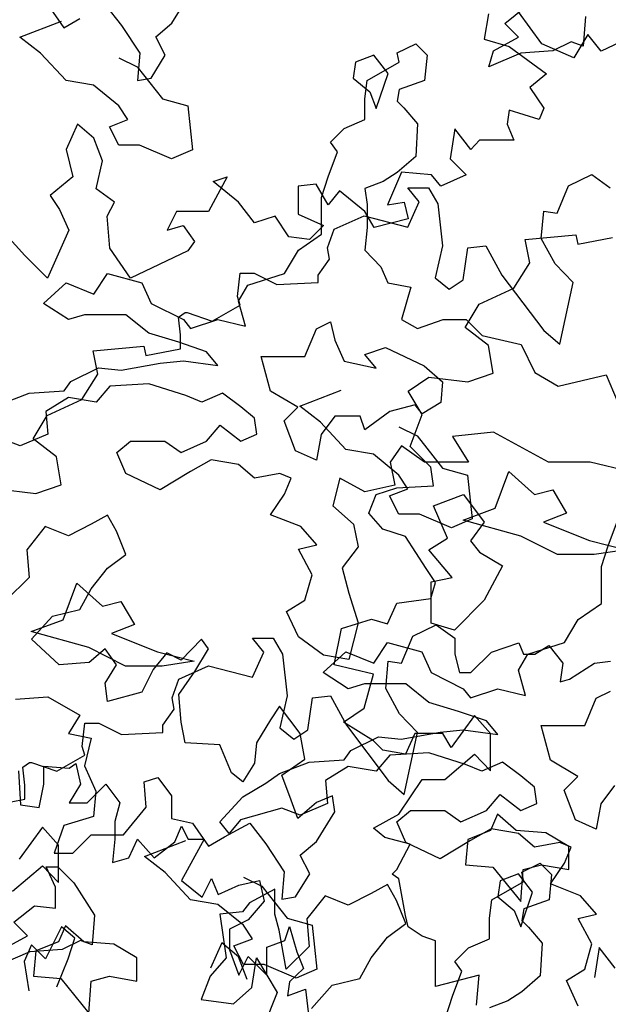
# Model space of a CAD drawing. Units: inches. Extents: x 13 to 460, y 37 to 289.
# Drawn here: x 32 to 36, y 54 to 60 of the extents above; entities that cross this region are included whole.
import ezdxf

# ---------------------------------------------------------------- set-up
doc = ezdxf.new("R2010")
doc.units = ezdxf.units.IN
doc.header["$MEASUREMENT"] = 0
doc.layers.add('G', color=76, linetype='Continuous')

msp = doc.modelspace()

# ---------------------------------------------------------------- linework, layer by layer
at = {"layer": 'G'}
for p, q in [((32.7916, 59.807), (32.9061, 59.9923)), ((32.0189, 59.9216), (32.1189, 59.7778)), ((32.3772, 59.9216), (32.4771, 59.7924)), ((34.8671, 59.8051), (34.9963, 59.9075)), ((31.8449, 59.7197), (32.1032, 59.8197)), ((32.1189, 59.7778), (32.2188, 59.8363)), ((34.7663, 59.8651), (34.7373, 59.7074)), ((35.0981, 59.6783), (34.9529, 59.8775)), ((35.3692, 59.8489), (35.3545, 59.6636)), ((32.4771, 59.7924), (32.5917, 59.6193)), ((32.6916, 59.7217), (32.7916, 59.807)), ((34.9524, 59.7197), (34.8671, 59.8051)), ((31.9741, 59.6197), (31.8449, 59.7197)), ((32.7501, 59.6071), (32.6916, 59.7217)), ((34.7373, 59.7074), (34.8949, 59.6617)), ((34.7964, 59.6344), (34.9524, 59.7197)), ((35.3843, 59.7364), (35.2972, 59.5912)), ((35.4673, 59.6327), (35.3843, 59.7364)), ((35.6249, 59.7074), (35.4673, 59.6327)), ((34.1968, 59.6222), (34.3114, 59.6783)), ((34.3114, 59.6783), (34.3821, 59.6076)), ((34.8949, 59.6617), (35.1272, 59.4916)), ((35.2972, 59.5912), (35.0981, 59.6783)), ((35.2814, 59.6905), (35.1669, 59.6344)), ((35.3545, 59.6636), (35.2814, 59.6905)), ((32.1325, 59.4491), (31.9741, 59.6197)), ((32.4615, 59.5905), (32.5761, 59.5344)), ((32.5917, 59.6193), (32.5771, 59.4486)), ((32.6624, 59.4632), (32.7501, 59.6071)), ((34.0516, 59.6071), (33.9371, 59.5632)), ((34.1394, 59.4925), (34.0516, 59.6071)), ((34.209, 59.5637), (34.1968, 59.6222)), ((34.3821, 59.6076), (34.3674, 59.4491)), ((34.7672, 59.5344), (34.7964, 59.6344)), ((34.967, 59.6197), (34.7672, 59.5344)), ((35.1669, 59.6344), (34.967, 59.6197)), ((32.5761, 59.5344), (32.7345, 59.3345)), ((33.9371, 59.5632), (33.9224, 59.4632)), ((34.0092, 59.4491), (34.209, 59.5637)), ((32.5771, 59.4486), (32.6624, 59.4632)), ((33.9224, 59.4632), (34.0248, 59.3779)), ((34.0662, 59.2755), (34.1394, 59.4925)), ((35.1272, 59.4916), (35.0235, 59.4045)), ((32.3031, 59.4198), (32.1325, 59.4491)), ((32.4615, 59.2906), (32.3031, 59.4198)), ((33.9945, 59.3345), (34.0092, 59.4491)), ((34.209, 59.393), (34.1968, 59.3198)), ((34.3674, 59.4491), (34.209, 59.393)), ((35.0235, 59.4045), (35.1106, 59.2758)), ((32.7345, 59.3345), (32.8905, 59.2906)), ((33.9945, 59.2052), (33.9945, 59.3345)), ((34.0248, 59.3779), (34.0662, 59.2755)), ((32.5176, 59.2052), (32.4615, 59.2906)), ((32.8905, 59.2906), (32.9197, 59.0175)), ((34.1968, 59.3198), (34.2383, 59.2784)), ((34.2383, 59.2784), (34.3236, 59.1784)), ((35.1106, 59.2758), (35.0815, 59.2053)), ((34.8949, 59.2634), (34.8824, 59.1762)), ((35.0815, 59.2053), (34.8949, 59.2634)), ((32.2029, 59.1762), (32.1324, 59.0186)), ((32.3066, 59.0891), (32.2029, 59.1762)), ((32.403, 59.1614), (32.5176, 59.2052)), ((32.4615, 59.0468), (32.403, 59.1614)), ((33.7801, 59.0638), (33.8654, 59.1492)), ((33.8654, 59.1492), (33.9945, 59.2052)), ((34.3236, 59.1784), (34.3114, 58.976)), ((34.5547, 59.1472), (34.5257, 58.9605)), ((34.6543, 59.0186), (34.5547, 59.1472)), ((34.8824, 59.1762), (34.9239, 59.0767)), ((32.3605, 58.948), (32.3066, 59.0891)), ((32.5907, 59.0468), (32.4615, 59.0468)), ((32.7905, 58.9614), (32.5907, 59.0468)), ((33.8239, 59.0053), (33.7801, 59.0638)), ((34.7082, 59.0767), (34.6543, 59.0186)), ((34.8244, 59.0767), (34.7082, 59.0767)), ((34.9239, 59.0767), (34.8244, 59.0767)), ((32.1324, 59.0186), (32.1739, 58.8484)), ((32.9197, 59.0175), (32.7905, 58.9614)), ((33.7654, 58.8493), (33.8239, 59.0053)), ((34.3114, 58.976), (34.1968, 58.8761)), ((34.5257, 58.9605), (34.6253, 58.8609)), ((32.3191, 58.7737), (32.3605, 58.948)), ((32.1739, 58.8484), (32.0329, 58.7322)), ((33.1362, 58.8484), (33.02, 58.6327)), ((33.0491, 58.8194), (33.1362, 58.8484)), ((33.724, 58.72), (33.7654, 58.8493)), ((34.1968, 58.8761), (34.1091, 58.82)), ((34.2229, 58.8775), (34.1358, 58.6741)), ((34.4096, 58.8609), (34.2229, 58.8775)), ((34.4676, 58.7903), (34.4096, 58.8609)), ((34.6253, 58.8609), (34.4676, 58.7903)), ((35.2631, 58.7928), (35.4083, 58.8633)), ((35.4083, 58.8633), (35.5244, 58.7803)), ((33.2067, 58.6907), (33.0491, 58.8194)), ((33.692, 58.8028), (33.58, 58.7903)), ((33.58, 58.7903), (33.58, 58.6161)), ((33.7667, 58.6741), (33.692, 58.8028)), ((34.1091, 58.82), (33.9945, 58.7761)), ((33.9945, 58.7761), (34.0092, 58.6761)), ((34.2635, 58.7803), (34.3921, 58.7803)), ((34.334, 58.6932), (34.2635, 58.7803)), ((34.3921, 58.7803), (34.4501, 58.6807)), ((35.1926, 58.6227), (35.2631, 58.7928)), ((32.0329, 58.7322), (32.0909, 58.6451)), ((32.4352, 58.6907), (32.3191, 58.7737)), ((33.724, 58.4908), (33.724, 58.72)), ((33.8372, 58.7613), (33.7667, 58.6741)), ((33.9948, 58.6327), (33.8372, 58.7613)), ((32.3896, 58.6036), (32.4352, 58.6907)), ((33.3062, 58.5621), (33.2067, 58.6907)), ((34.0092, 58.6761), (34.0092, 58.5323)), ((34.1358, 58.6741), (34.2395, 58.6907)), ((34.2395, 58.6907), (34.2644, 58.587)), ((34.2635, 58.5355), (34.334, 58.6932)), ((34.4501, 58.6807), (34.4792, 58.4193)), ((32.0909, 58.6451), (32.149, 58.5165)), ((32.4062, 58.4044), (32.3896, 58.6036)), ((32.8209, 58.6327), (32.7629, 58.5165)), ((33.02, 58.6327), (32.8209, 58.6327)), ((33.4348, 58.6036), (33.3062, 58.5621)), ((33.5219, 58.475), (33.4348, 58.6036)), ((33.58, 58.6161), (33.7376, 58.5455)), ((33.8031, 58.5231), (33.9897, 58.6061)), ((33.9897, 58.6061), (34.2635, 58.5355)), ((34.0529, 58.5331), (33.9948, 58.6327)), ((35.0931, 58.465), (35.1096, 58.6351)), ((35.1096, 58.6351), (35.1926, 58.6227)), ((32.7629, 58.5165), (32.8624, 58.5455)), ((32.8624, 58.5455), (32.9329, 58.4459)), ((33.7376, 58.5455), (33.6505, 58.4584)), ((34.0092, 58.5323), (33.9945, 58.3909)), ((34.2644, 58.587), (34.0529, 58.5331)), ((31.8752, 58.3588), (31.7591, 58.4874)), ((32.149, 58.5165), (32.0163, 58.2177)), ((33.6505, 58.4584), (33.5219, 58.475)), ((33.5802, 58.3909), (33.724, 58.4908)), ((33.7616, 58.4069), (33.8031, 58.5231)), ((34.9941, 58.4585), (35.3093, 58.4876)), ((35.3093, 58.4876), (35.3217, 58.4295)), ((35.3217, 58.4295), (35.5374, 58.471)), ((32.9329, 58.4459), (32.8915, 58.3878)), ((34.4792, 58.4193), (34.4335, 58.2201)), ((34.6368, 58.4069), (34.7488, 58.4193)), ((34.7488, 58.4193), (34.8483, 58.2367)), ((35.0231, 58.3133), (34.9941, 58.4585)), ((35.1802, 58.3073), (35.0931, 58.465)), ((32.0163, 58.2177), (31.8752, 58.3588)), ((32.5347, 58.2177), (32.4062, 58.4044)), ((32.8915, 58.3878), (32.5347, 58.2177)), ((33.4949, 58.247), (33.5802, 58.3909)), ((33.774, 58.3363), (33.7616, 58.4069)), ((33.9945, 58.3909), (34.0945, 58.2885)), ((34.6078, 58.2077), (34.6368, 58.4069)), ((33.7035, 58.2367), (33.774, 58.3363)), ((34.0945, 58.2885), (34.1383, 58.1885)), ((34.9235, 58.1556), (35.0231, 58.3133)), ((35.2922, 58.1911), (35.1802, 58.3073)), ((32.3055, 58.1178), (32.3908, 58.247)), ((32.3908, 58.247), (32.6053, 58.1885)), ((33.2016, 58.104), (33.2182, 58.2492)), ((33.2182, 58.2492), (33.3053, 58.2492)), ((33.2658, 58.1739), (33.4949, 58.247)), ((33.3053, 58.2492), (33.4464, 58.1786)), ((33.7035, 58.1911), (33.7035, 58.2367)), ((34.8483, 58.2367), (35.1096, 57.8923)), ((31.9911, 58.0593), (32.1325, 58.1885)), ((32.1325, 58.1885), (32.3055, 58.1178)), ((32.6053, 58.1885), (32.6638, 58.0593)), ((33.2073, 58.0739), (33.2658, 58.1739)), ((33.4464, 58.1786), (33.7035, 58.1911)), ((34.1383, 58.1885), (34.2821, 58.1617)), ((34.4335, 58.2201), (34.5207, 58.1496)), ((34.5207, 58.1496), (34.6078, 58.2077)), ((35.2092, 57.8052), (35.2922, 58.1911)), ((33.2182, 58.05), (33.2016, 58.104)), ((34.2821, 58.1617), (34.2237, 57.9593)), ((34.7079, 58.056), (34.9235, 58.1556)), ((32.1471, 57.9593), (31.9911, 58.0593)), ((32.6638, 58.0593), (32.8637, 57.9593)), ((33.044, 57.9504), (33.2182, 58.05)), ((33.2512, 57.9178), (33.2073, 58.0739)), ((34.6207, 57.9108), (34.7079, 58.056)), ((32.247, 57.9886), (32.1471, 57.9593)), ((32.5054, 57.9886), (32.247, 57.9886)), ((32.6492, 57.874), (32.5054, 57.9886)), ((32.8325, 57.9753), (32.874, 58.0044)), ((32.874, 58.0044), (32.8864, 58.0044)), ((32.8864, 58.0044), (33.044, 57.9504)), ((32.8449, 57.8633), (32.8325, 57.9753)), ((32.8637, 57.9593), (32.9075, 57.9032)), ((32.9075, 57.9032), (33.0781, 57.9593)), ((33.0781, 57.9593), (33.2512, 57.9178)), ((33.6923, 57.9008), (33.7801, 57.9447)), ((33.7801, 57.9447), (33.8069, 57.8301)), ((34.2237, 57.9593), (34.3236, 57.9032)), ((34.3236, 57.9032), (34.482, 57.9593)), ((34.482, 57.9593), (34.6258, 57.9593)), ((34.6258, 57.9593), (34.7257, 57.8593)), ((32.8344, 57.8179), (32.6492, 57.874)), ((32.8449, 57.7761), (32.8449, 57.8633)), ((33.6216, 57.7301), (33.6923, 57.9008)), ((34.7659, 57.7988), (34.6207, 57.9108)), ((34.7257, 57.8593), (34.9695, 57.8032)), ((35.1096, 57.8923), (35.2092, 57.8052)), ((33.0075, 57.7594), (32.8344, 57.8179)), ((33.8069, 57.8301), (33.8654, 57.7008)), ((34.795, 57.6245), (34.7659, 57.7988)), ((34.9695, 57.8032), (35.0548, 57.6301)), ((32.3016, 57.7637), (32.6168, 57.7927)), ((32.3306, 57.6185), (32.3016, 57.7637)), ((32.6168, 57.7927), (32.6292, 57.7346)), ((32.6292, 57.7346), (32.8449, 57.7761)), ((33.0781, 57.674), (33.0075, 57.7594)), ((33.9945, 57.7423), (34.1237, 57.7862)), ((34.0652, 57.657), (33.9945, 57.7423)), ((34.1237, 57.7862), (34.365, 57.6716)), ((32.4761, 57.6448), (32.7199, 57.6886)), ((32.7199, 57.6886), (32.8637, 57.7033)), ((32.8637, 57.7033), (33.0781, 57.674)), ((33.3487, 57.7301), (33.6216, 57.7301)), ((33.4072, 57.5131), (33.3487, 57.7301)), ((33.8654, 57.7008), (34.0652, 57.657)), ((34.365, 57.6716), (34.4796, 57.5716)), ((32.1617, 57.5741), (32.3348, 57.6594)), ((32.231, 57.4608), (32.3306, 57.6185)), ((32.3348, 57.6594), (32.4761, 57.6448)), ((34.6373, 57.5705), (34.795, 57.6245)), ((35.0548, 57.6301), (35.1986, 57.5448)), ((35.1986, 57.5448), (35.4983, 57.6155)), ((35.4983, 57.6155), (35.6129, 57.3449)), ((32.1203, 57.5155), (32.1617, 57.5741)), ((32.6492, 57.5594), (32.4055, 57.5448)), ((32.8783, 57.4863), (32.6492, 57.5594)), ((34.264, 57.5124), (34.3926, 57.5996)), ((34.3926, 57.5996), (34.6373, 57.5705)), ((34.4796, 57.5716), (34.4674, 57.4424)), ((31.7181, 57.4302), (31.9034, 57.5009)), ((31.9034, 57.5009), (32.1203, 57.5155)), ((32.4055, 57.5448), (32.3202, 57.4448)), ((33.1074, 57.5009), (32.9782, 57.4448)), ((33.2219, 57.4156), (33.1074, 57.5009)), ((33.5778, 57.4131), (33.4072, 57.5131)), ((33.5895, 57.4197), (33.8479, 57.5197)), ((34.3511, 57.3672), (34.264, 57.5124)), ((32.1471, 57.4741), (32.0057, 57.3863)), ((32.0154, 57.3612), (32.231, 57.4608)), ((32.3202, 57.4448), (32.1471, 57.4741)), ((32.9782, 57.4448), (32.8783, 57.4863)), ((34.309, 57.4278), (34.1505, 57.3863)), ((34.3528, 57.3717), (34.309, 57.4278)), ((34.4674, 57.4424), (34.3528, 57.3717)), ((32.0057, 57.3863), (32.0179, 57.2449)), ((33.3072, 57.3449), (33.2219, 57.4156)), ((33.4925, 57.3278), (33.5778, 57.4131)), ((33.7187, 57.3198), (33.5895, 57.4197)), ((34.1505, 57.3863), (33.9945, 57.2717)), ((34.2765, 57.168), (34.3511, 57.3672)), ((31.9282, 57.216), (32.0154, 57.3612)), ((33.3219, 57.2449), (33.3072, 57.3449)), ((33.5632, 57.1425), (33.4925, 57.3278)), ((33.8771, 57.1491), (33.7187, 57.3198)), ((33.8069, 57.357), (33.7216, 57.2424)), ((33.9653, 57.357), (33.8069, 57.357)), ((33.9945, 57.2717), (33.9653, 57.357)), ((32.0179, 57.2449), (31.8473, 57.1717)), ((33.0075, 57.201), (33.0928, 57.301)), ((33.0928, 57.301), (33.2219, 57.201)), ((33.2219, 57.201), (33.3219, 57.2449)), ((33.7216, 57.2424), (33.6923, 57.084)), ((34.2062, 57.2905), (34.3207, 57.2344)), ((34.7964, 57.2571), (34.5405, 57.2303)), ((35.1401, 57.0718), (34.7964, 57.2571)), ((31.8473, 57.1717), (31.7328, 57.2156)), ((32.0734, 57.1039), (31.9282, 57.216)), ((32.4493, 57.1303), (32.5346, 57.201)), ((32.5346, 57.201), (32.7491, 57.201)), ((32.7491, 57.201), (32.849, 57.1303)), ((32.849, 57.1303), (33.0075, 57.201)), ((34.3207, 57.2344), (34.4791, 57.0345)), ((34.5405, 57.2303), (34.6404, 57.0718)), ((32.5054, 57.0011), (32.4493, 57.1303)), ((33.6923, 57.084), (33.5632, 57.1425)), ((34.0477, 57.1198), (33.8771, 57.1491)), ((34.2062, 56.9906), (34.0477, 57.1198)), ((34.2237, 57.1717), (34.153, 57.0718)), ((34.3674, 57.0718), (34.2237, 57.1717)), ((34.4051, 57.0394), (34.2765, 57.168)), ((32.1025, 56.9296), (32.0734, 57.1039)), ((33.0367, 57.0864), (32.9075, 57.0133)), ((33.2073, 57.0571), (33.0367, 57.0864)), ((34.153, 57.0718), (34.1822, 56.9279)), ((34.6404, 57.0718), (34.3674, 57.0718)), ((35.3984, 57.0718), (35.1401, 57.0718)), ((35.6421, 57.0133), (35.3984, 57.0718)), ((32.7199, 56.8987), (32.5054, 57.0011)), ((32.9075, 57.0133), (32.7199, 56.8987)), ((33.3072, 56.9718), (33.2073, 57.0571)), ((33.4657, 57.0011), (33.3072, 56.9718)), ((33.5363, 56.9718), (33.4657, 57.0011)), ((34.4216, 56.9232), (34.4051, 57.0394)), ((34.4791, 57.0345), (34.6351, 56.9906)), ((34.8075, 56.7833), (34.8928, 57.0125)), ((34.8928, 57.0125), (35.0512, 56.8686)), ((33.4949, 56.8718), (33.5363, 56.9718)), ((33.8386, 56.9718), (33.7947, 56.7987)), ((33.9945, 56.8865), (33.8386, 56.9718)), ((34.2622, 56.9052), (34.2062, 56.9906)), ((34.6351, 56.9906), (34.6644, 56.7175)), ((31.7001, 56.9047), (31.9448, 56.8757)), ((31.9448, 56.8757), (32.1025, 56.9296)), ((34.1822, 56.9279), (33.9945, 56.8865)), ((34.0649, 56.8693), (34.1935, 56.9107)), ((34.1477, 56.8614), (34.2622, 56.9052)), ((34.1935, 56.9107), (34.4216, 56.9232)), ((35.0512, 56.8686), (35.1658, 56.8979)), ((35.1658, 56.8979), (35.2511, 56.754)), ((33.4072, 56.7426), (33.4949, 56.8718)), ((34.0193, 56.7531), (34.0649, 56.8693)), ((34.2062, 56.7468), (34.1477, 56.8614)), ((34.4235, 56.7987), (34.6087, 56.8694)), ((34.6087, 56.8694), (34.7379, 56.6963)), ((33.7947, 56.7987), (33.9239, 56.6841)), ((34.1064, 56.6535), (34.0193, 56.7531)), ((34.5088, 56.5963), (34.4235, 56.7987)), ((34.6076, 56.7101), (34.8075, 56.7833)), ((35.2511, 56.754), (35.1073, 56.6979)), ((32.3908, 56.7402), (32.2885, 56.6841)), ((32.4469, 56.6402), (32.3908, 56.7402)), ((33.5948, 56.6695), (33.4072, 56.7426)), ((34.3353, 56.7468), (34.2062, 56.7468)), ((34.5352, 56.6614), (34.3353, 56.7468)), ((34.6644, 56.7175), (34.5352, 56.6614)), ((34.9659, 56.6102), (34.6076, 56.7101)), ((34.7379, 56.6963), (34.6526, 56.5817)), ((35.1073, 56.6979), (35.3949, 56.5833)), ((35.5101, 56.5493), (35.5686, 56.7053)), ((32.0033, 56.6695), (31.8888, 56.5256)), ((32.1471, 56.6109), (32.0033, 56.6695)), ((32.2885, 56.6841), (32.1471, 56.6109)), ((32.5054, 56.4963), (32.4469, 56.6402)), ((33.6948, 56.5549), (33.5948, 56.6695)), ((33.9239, 56.6841), (33.9531, 56.5427)), ((34.2474, 56.6078), (34.1064, 56.6535)), ((34.376, 56.4087), (34.2474, 56.6078)), ((34.3943, 56.5256), (34.5088, 56.5963)), ((34.6526, 56.5817), (34.7087, 56.511)), ((35.195, 56.4956), (34.9659, 56.6102)), ((35.3949, 56.5833), (35.624, 56.5248)), ((31.8888, 56.5256), (31.9034, 56.3525)), ((33.5802, 56.528), (33.6948, 56.5549)), ((33.6655, 56.3696), (33.5802, 56.528)), ((33.9531, 56.5427), (33.8532, 56.4134)), ((34.5381, 56.3525), (34.3943, 56.5256)), ((34.7087, 56.511), (34.8525, 56.4256)), ((35.624, 56.5248), (35.4241, 56.4956)), ((35.4687, 56.42), (35.5101, 56.5493)), ((32.3908, 56.411), (32.5054, 56.4963)), ((35.4241, 56.4956), (35.195, 56.4956)), ((32.2885, 56.2818), (32.3908, 56.411)), ((33.8532, 56.4134), (33.8946, 56.255)), ((34.4341, 56.3215), (34.376, 56.4087)), ((34.8525, 56.4256), (34.7379, 56.2111)), ((35.4687, 56.1908), (35.4687, 56.42)), ((31.9034, 56.3525), (31.7596, 56.2111)), ((33.6216, 56.2111), (33.6655, 56.3696)), ((34.4089, 56.3257), (34.5381, 56.3525)), ((34.4089, 56.0672), (34.4089, 56.3257)), ((32.115, 56.0884), (32.2003, 56.3176)), ((32.2003, 56.3176), (32.3587, 56.1738)), ((32.2178, 56.1525), (32.2885, 56.2818)), ((34.4051, 56.2219), (34.4341, 56.3215)), ((32.3587, 56.1738), (32.4733, 56.203)), ((32.4733, 56.203), (32.5586, 56.0592)), ((33.5071, 56.1404), (33.6216, 56.2111)), ((33.8946, 56.255), (33.9531, 56.0696)), ((34.1935, 56.1929), (34.4051, 56.2219)), ((34.7379, 56.2111), (34.5527, 56.0233)), ((32.0472, 56.1111), (32.2178, 56.1525)), ((33.5802, 55.9819), (33.5071, 56.1404)), ((34.1354, 56.0642), (34.1935, 56.1929)), ((35.3249, 56.0909), (35.4687, 56.1908)), ((31.9151, 56.0153), (32.115, 56.0884)), ((31.918, 55.9672), (32.0472, 56.1111)), ((33.8492, 56.0352), (34.0359, 56.0933)), ((34.0359, 56.0933), (34.1354, 56.0642)), ((35.2396, 55.947), (35.3249, 56.0909)), ((32.2734, 55.9153), (31.9151, 56.0153)), ((32.5586, 56.0592), (32.4148, 56.0031)), ((33.8036, 55.807), (33.8492, 56.0352)), ((33.9531, 56.0696), (33.8946, 55.8404)), ((34.2944, 55.9875), (34.4396, 56.0581)), ((34.5527, 56.0233), (34.4089, 56.0672)), ((34.4396, 56.0581), (34.5557, 55.9751)), ((32.0886, 55.8088), (31.918, 55.9672)), ((32.4148, 56.0031), (32.7024, 55.8885)), ((32.9758, 55.9672), (32.849, 55.838)), ((33.0196, 55.9087), (32.9758, 55.9672)), ((33.2948, 55.9751), (33.4234, 55.9751)), ((33.3653, 55.8879), (33.2948, 55.9751)), ((33.4234, 55.9751), (33.4814, 55.8755)), ((33.7362, 55.8673), (33.5802, 55.9819)), ((34.2239, 55.8174), (34.2944, 55.9875)), ((34.5557, 55.9751), (34.5557, 55.8755)), ((32.5025, 55.8007), (32.2734, 55.9153)), ((32.3762, 55.9087), (32.2763, 55.8234)), ((32.4469, 55.8088), (32.3762, 55.9087)), ((32.9343, 55.7673), (33.0196, 55.9087)), ((34.0502, 55.8178), (34.1355, 55.947)), ((34.1355, 55.947), (34.35, 55.8885)), ((34.7839, 55.8879), (34.9539, 55.946)), ((34.9539, 55.946), (34.983, 55.8755)), ((35.0104, 55.8739), (35.2396, 55.947)), ((35.0535, 55.8755), (35.1406, 55.9294)), ((35.1406, 55.9294), (35.2277, 55.8174)), ((32.7613, 55.8819), (32.676, 55.7795)), ((32.7024, 55.8885), (32.9315, 55.83)), ((32.849, 55.838), (32.7613, 55.8819)), ((33.2948, 55.7303), (33.3653, 55.8879)), ((33.4814, 55.8755), (33.5105, 55.6141)), ((33.7358, 55.7593), (33.8771, 55.8885)), ((33.8946, 55.8404), (33.7362, 55.8673)), ((33.8771, 55.8885), (34.0502, 55.8178)), ((34.35, 55.8885), (34.4084, 55.7593)), ((34.5557, 55.8755), (34.5848, 55.7593)), ((34.6553, 55.7593), (34.7839, 55.8879)), ((34.952, 55.7739), (35.0104, 55.8739)), ((34.983, 55.8755), (35.0535, 55.8755)), ((32.2763, 55.8234), (32.0886, 55.8088)), ((32.3762, 55.6942), (32.4469, 55.8088)), ((32.7316, 55.8007), (32.5025, 55.8007)), ((32.676, 55.7795), (32.6053, 55.6381)), ((32.9315, 55.83), (32.7316, 55.8007)), ((32.8344, 55.7178), (33.021, 55.8008)), ((33.021, 55.8008), (33.2948, 55.7303)), ((34.0483, 55.7489), (33.8036, 55.807)), ((34.1244, 55.6597), (34.1409, 55.8299)), ((34.1409, 55.8299), (34.2239, 55.8174)), ((34.9958, 55.6178), (34.952, 55.7739)), ((35.2277, 55.8174), (35.2111, 55.7012)), ((35.2692, 55.7178), (35.4268, 55.8174)), ((35.4268, 55.8174), (35.5263, 55.8299)), ((32.7929, 55.6016), (32.8344, 55.7178)), ((32.8344, 55.6234), (32.9343, 55.7673)), ((33.8917, 55.6593), (33.7358, 55.7593)), ((33.9903, 55.5372), (34.0483, 55.7489)), ((34.4084, 55.7593), (34.6083, 55.6593)), ((34.5848, 55.7593), (34.6553, 55.7593)), ((35.2111, 55.7012), (35.2692, 55.7178)), ((32.3908, 55.5796), (32.3762, 55.6942)), ((33.9917, 55.6886), (33.8917, 55.6593)), ((34.25, 55.6886), (33.9917, 55.6886)), ((34.2115, 55.502), (34.1244, 55.6597)), ((34.3938, 55.574), (34.25, 55.6886)), ((34.6083, 55.6593), (34.6522, 55.6032)), ((34.6522, 55.6032), (34.8228, 55.6593)), ((34.8228, 55.6593), (34.9958, 55.6178)), ((31.8181, 55.5942), (32.0179, 55.6088)), ((32.0179, 55.6088), (32.2178, 55.4942)), ((32.6053, 55.6381), (32.3908, 55.5796)), ((32.8053, 55.5311), (32.7929, 55.6016)), ((32.849, 55.4503), (32.8344, 55.6234)), ((33.5105, 55.6141), (33.4648, 55.4149)), ((33.6391, 55.4025), (33.6681, 55.6016)), ((33.6681, 55.6016), (33.7801, 55.6141)), ((33.7801, 55.6141), (33.8796, 55.4315)), ((35.3663, 55.4301), (35.437, 55.6008)), ((35.437, 55.6008), (35.5247, 55.6447)), ((32.7348, 55.4315), (32.8053, 55.5311)), ((33.4632, 55.5503), (33.4072, 55.465)), ((33.5924, 55.3796), (33.4632, 55.5503)), ((33.8617, 55.4501), (33.9903, 55.5372)), ((34.5791, 55.5179), (34.3938, 55.574)), ((32.2178, 55.4942), (32.1471, 55.3796)), ((33.4072, 55.465), (33.3194, 55.3211)), ((34.3234, 55.3859), (34.2115, 55.502)), ((34.6788, 55.4916), (34.5336, 55.2924)), ((34.7521, 55.4594), (34.5791, 55.5179)), ((34.7784, 55.3796), (34.6788, 55.4916)), ((32.2329, 55.2987), (32.2495, 55.4439)), ((32.2495, 55.4439), (32.3366, 55.4439)), ((32.3366, 55.4439), (32.4777, 55.3734)), ((32.7348, 55.3859), (32.7348, 55.4315)), ((32.8758, 55.3211), (32.849, 55.4503)), ((33.4648, 55.4149), (33.5519, 55.3444)), ((33.5519, 55.3444), (33.6391, 55.4025)), ((34.0483, 55.3339), (33.8617, 55.4501)), ((33.8796, 55.4315), (34.1409, 55.0871)), ((34.4645, 55.3887), (34.6083, 55.4033)), ((34.6083, 55.4033), (34.8228, 55.374)), ((34.8228, 55.374), (34.7521, 55.4594)), ((35.0933, 55.4301), (35.3663, 55.4301)), ((35.1518, 55.2131), (35.0933, 55.4301)), ((32.1471, 55.3796), (32.2885, 55.3504)), ((32.2885, 55.3504), (32.247, 55.1797)), ((32.4777, 55.3734), (32.7348, 55.3859)), ((33.6216, 55.2211), (33.5924, 55.3796)), ((33.9064, 55.2741), (34.0794, 55.3594)), ((34.0794, 55.3594), (34.2208, 55.3448)), ((34.2208, 55.3448), (34.4645, 55.3887)), ((34.2405, 54.9999), (34.3234, 55.3859)), ((34.3055, 55.3796), (34.2474, 55.2509)), ((34.4797, 55.3796), (34.3055, 55.3796)), ((34.5336, 55.2924), (34.4797, 55.3796)), ((34.7784, 55.1472), (34.7784, 55.3796)), ((32.2495, 55.2448), (32.2329, 55.2987)), ((33.0903, 55.3089), (32.8758, 55.3211)), ((33.1634, 55.1358), (33.0903, 55.3089)), ((33.3194, 55.3211), (33.3072, 55.1943)), ((34.1064, 55.2758), (34.0483, 55.3339)), ((32.0753, 55.1452), (32.2495, 55.2448)), ((33.4779, 55.1212), (33.6216, 55.2211)), ((33.8649, 55.2155), (33.9064, 55.2741)), ((34.1501, 55.2448), (34.0648, 55.1448)), ((34.2474, 55.2509), (34.1064, 55.2758)), ((34.3938, 55.2594), (34.1501, 55.2448)), ((34.6229, 55.1863), (34.3938, 55.2594)), ((34.4922, 55.0932), (34.6788, 55.2509)), ((34.6788, 55.2509), (34.7784, 55.1472)), ((31.8638, 55.1701), (31.9053, 55.1991)), ((31.8762, 55.058), (31.8638, 55.1701)), ((31.9053, 55.1991), (31.9177, 55.1991)), ((31.9177, 55.1991), (32.0753, 55.1452)), ((31.9937, 55.1772), (32.1513, 55.1647)), ((31.9937, 55.0652), (31.9937, 55.1772)), ((32.1513, 55.1647), (32.1928, 55.1938)), ((32.1928, 55.1938), (32.2218, 55.0652)), ((32.247, 55.1797), (32.3177, 55.0212)), ((33.3072, 55.1943), (33.2341, 55.0797)), ((33.4628, 55.1302), (33.648, 55.2009)), ((33.648, 55.2009), (33.8649, 55.2155)), ((33.8917, 55.1741), (33.7504, 55.0863)), ((34.0648, 55.1448), (33.8917, 55.1741)), ((34.7229, 55.1448), (34.6229, 55.1863)), ((34.852, 55.2009), (34.7229, 55.1448)), ((34.9666, 55.1156), (34.852, 55.2009)), ((35.3224, 55.1131), (35.1518, 55.2131)), ((31.8361, 55.1481), (31.8485, 54.9365)), ((32.6199, 55.0797), (32.7052, 55.1065)), ((32.7052, 55.1065), (32.7905, 54.9919)), ((33.2341, 55.0797), (33.1634, 55.1358)), ((33.3775, 55.0717), (33.4628, 55.1302)), ((33.5363, 54.9651), (33.4779, 55.1212)), ((35.0519, 55.0449), (34.9666, 55.1156)), ((35.2371, 55.0278), (35.3224, 55.1131)), ((31.8762, 54.9709), (31.8762, 55.058)), ((31.9647, 54.9199), (31.9937, 55.0652)), ((32.2218, 55.0652), (32.1513, 54.949)), ((32.2633, 54.949), (32.3794, 55.0652)), ((32.3794, 55.0652), (32.4666, 54.949)), ((32.6321, 54.9212), (32.6199, 55.0797)), ((33.2337, 54.9863), (33.3775, 55.0717)), ((33.7504, 55.0863), (33.7626, 54.9449)), ((34.1409, 55.0871), (34.2405, 54.9999)), ((34.206, 54.8775), (34.3511, 55.0932)), ((34.3511, 55.0932), (34.4922, 55.0932)), ((35.0665, 54.9449), (35.0519, 55.0449)), ((35.5515, 55.057), (35.4662, 54.9424)), ((32.3177, 55.0212), (32.3031, 54.8627)), ((32.7905, 54.9919), (32.7905, 54.8505)), ((33.0899, 54.8303), (33.2337, 54.9863)), ((33.7923, 54.9919), (33.6923, 54.9505)), ((33.8069, 54.892), (33.7923, 54.9919)), ((34.7521, 54.901), (34.8374, 55.001)), ((34.8374, 55.001), (34.9666, 54.901)), ((35.3078, 54.8425), (35.2371, 55.0278)), ((31.6605, 54.9294), (31.8762, 54.9709)), ((31.8485, 54.9365), (31.9647, 54.9199)), ((32.1513, 54.949), (32.2633, 54.949)), ((32.4666, 54.949), (32.4375, 54.8328)), ((32.4908, 54.7481), (32.6321, 54.9212)), ((33.4774, 54.9156), (33.2191, 54.8425)), ((33.592, 54.8717), (33.4774, 54.9156)), ((33.5778, 54.8505), (33.5363, 54.9651)), ((33.6923, 54.9505), (33.5778, 54.8505)), ((33.7626, 54.9449), (33.592, 54.8717)), ((34.9666, 54.901), (35.0665, 54.9449)), ((35.4662, 54.9424), (35.437, 54.784)), ((32.3031, 54.8627), (32.1179, 54.8066)), ((32.7905, 54.8505), (32.9197, 54.8213)), ((33.6923, 54.7067), (33.8069, 54.892)), ((34.0483, 54.7903), (34.206, 54.8775)), ((34.194, 54.8303), (34.2793, 54.901)), ((34.2793, 54.901), (34.4937, 54.901)), ((34.4937, 54.901), (34.5937, 54.8303)), ((34.5937, 54.8303), (34.7521, 54.901)), ((34.8221, 54.8765), (34.7782, 54.7766)), ((34.9367, 54.7766), (34.8221, 54.8765)), ((31.9863, 54.7968), (31.8411, 54.5976)), ((32.0859, 54.6847), (31.9863, 54.7968)), ((32.1179, 54.8066), (32.0594, 54.6335)), ((32.4375, 54.8328), (32.4375, 54.7207)), ((32.8108, 54.7041), (32.8523, 54.8037)), ((32.8523, 54.8037), (32.8938, 54.7207)), ((32.9197, 54.8213), (33.0196, 54.6774)), ((33.1484, 54.7571), (33.0899, 54.8303)), ((33.1196, 54.7359), (33.278, 54.8213)), ((33.2191, 54.8425), (33.1484, 54.7571)), ((33.278, 54.8213), (33.3779, 54.692)), ((34.1189, 54.7322), (34.0483, 54.7903)), ((34.25, 54.7011), (34.194, 54.8303)), ((35.437, 54.784), (35.3078, 54.8425)), ((32.1739, 54.6335), (32.2885, 54.7481)), ((32.2885, 54.7481), (32.4908, 54.7481)), ((33.0196, 54.6774), (33.1196, 54.7359)), ((34.2765, 54.6907), (34.1189, 54.7322)), ((34.7782, 54.7766), (34.6369, 54.7205)), ((34.7813, 54.7864), (34.6522, 54.7133)), ((34.952, 54.7571), (34.7813, 54.7864)), ((35.1219, 54.762), (34.9367, 54.7766)), ((35.0519, 54.6718), (34.952, 54.7571)), ((35.2657, 54.6766), (35.1219, 54.762)), ((32.0859, 54.4524), (32.0859, 54.6847)), ((32.4375, 54.7207), (32.4209, 54.5755)), ((32.5246, 54.6046), (32.5785, 54.7207)), ((32.5785, 54.7207), (32.6822, 54.6046)), ((32.6208, 54.6145), (32.8792, 54.7144)), ((32.6822, 54.6046), (32.8108, 54.7041)), ((32.8938, 54.7207), (32.9933, 54.7207)), ((32.9933, 54.7207), (32.9228, 54.5921)), ((33.3779, 54.692), (33.4925, 54.5189)), ((33.5924, 54.6213), (33.6923, 54.7067)), ((34.1935, 54.5331), (34.2765, 54.6907)), ((34.4645, 54.5987), (34.25, 54.7011)), ((34.6522, 54.7133), (34.4645, 54.5987)), ((34.6369, 54.7205), (34.6223, 54.562)), ((35.2103, 54.7011), (35.0519, 54.6718)), ((35.281, 54.6718), (35.2103, 54.7011)), ((35.2396, 54.5718), (35.281, 54.6718)), ((35.2657, 54.5328), (35.2657, 54.6766)), ((32.0594, 54.6335), (32.1739, 54.6335)), ((32.4209, 54.5755), (32.5246, 54.6046)), ((32.75, 54.5145), (32.6208, 54.6145)), ((33.6509, 54.5067), (33.5924, 54.6213)), ((31.7997, 54.3984), (31.9863, 54.5561)), ((31.9863, 54.5561), (32.0859, 54.4524)), ((32.0075, 54.5486), (32.0806, 54.5486)), ((32.066, 54.4218), (32.0075, 54.5486)), ((32.0806, 54.5486), (32.1805, 54.4487)), ((32.9228, 54.5921), (32.8523, 54.4635)), ((34.6223, 54.562), (34.7929, 54.5474)), ((34.7929, 54.5474), (34.9659, 54.3328)), ((34.9728, 54.5169), (35.0873, 54.573)), ((34.9805, 54.5328), (35.0951, 54.562)), ((35.0873, 54.573), (35.158, 54.5023)), ((35.0951, 54.562), (35.2657, 54.5328)), ((35.1518, 54.4426), (35.2396, 54.5718)), ((32.9084, 54.3438), (32.75, 54.5145)), ((33.2374, 54.4852), (33.352, 54.4292)), ((33.4925, 54.5189), (33.4779, 54.3482)), ((33.5632, 54.3629), (33.6509, 54.5067)), ((34.1645, 54.504), (34.1935, 54.5331)), ((34.206, 54.475), (34.1645, 54.504)), ((34.9524, 54.5067), (34.8378, 54.4628)), ((35.0401, 54.3921), (34.9524, 54.5067)), ((34.9659, 54.3328), (34.9805, 54.5328)), ((34.985, 54.4584), (34.9728, 54.5169)), ((35.158, 54.5023), (35.1434, 54.3438)), ((32.066, 54.2926), (32.066, 54.4218)), ((32.1805, 54.4487), (32.3097, 54.2487)), ((32.8523, 54.4635), (32.9809, 54.3597)), ((32.9809, 54.3597), (33.039, 54.4759)), ((33.039, 54.4759), (33.0804, 54.3763)), ((33.0804, 54.3763), (33.209, 54.4344)), ((33.209, 54.4344), (33.3376, 54.4635)), ((33.3376, 54.4635), (33.3666, 54.3348)), ((33.352, 54.4292), (33.5104, 54.2292)), ((34.1355, 54.4402), (34.0331, 54.3841)), ((34.1915, 54.3402), (34.1355, 54.4402)), ((34.2474, 54.2467), (34.206, 54.475)), ((34.7851, 54.3438), (34.985, 54.4584)), ((34.8378, 54.4628), (34.8232, 54.3629)), ((35.3395, 54.3695), (35.1518, 54.4426)), ((33.4335, 54.4109), (33.2751, 54.3256)), ((33.4335, 54.2549), (33.4335, 54.4109)), ((33.4779, 54.3482), (33.5632, 54.3629)), ((33.7479, 54.3695), (33.6334, 54.2256)), ((33.8917, 54.3109), (33.7479, 54.3695)), ((34.0331, 54.3841), (33.8917, 54.3109)), ((34.8232, 54.3629), (34.9256, 54.2775)), ((34.967, 54.1751), (35.0401, 54.3921)), ((35.4394, 54.2549), (35.3395, 54.3695)), ((31.8076, 54.2048), (31.9368, 54.3072)), ((31.9368, 54.3072), (32.066, 54.2926)), ((33.079, 54.3146), (32.9084, 54.3438)), ((33.2374, 54.1853), (33.079, 54.3146)), ((33.2751, 54.3256), (33.2312, 54.2695)), ((33.3666, 54.3348), (33.2671, 54.2186)), ((34.25, 54.1963), (34.1915, 54.3402)), ((34.7705, 54.2292), (34.7851, 54.3438)), ((35.1434, 54.3438), (34.985, 54.2877)), ((32.3097, 54.2487), (32.2951, 54.0634)), ((33.2312, 54.2695), (33.0899, 54.2549)), ((33.0899, 54.2549), (33.1313, 53.9818)), ((33.4604, 54.1549), (33.4335, 54.2549)), ((34.264, 54.1762), (34.2474, 54.2467)), ((34.9256, 54.2775), (34.967, 54.1751)), ((34.985, 54.2877), (34.9728, 54.2146)), ((35.3249, 54.228), (35.4394, 54.2549)), ((31.8929, 54.1195), (31.8076, 54.2048)), ((32.1041, 54.1755), (32.0045, 53.9763)), ((32.1296, 54.1817), (32.0857, 54.0817)), ((32.187, 54.1049), (32.1041, 54.1755)), ((32.2442, 54.0817), (32.1296, 54.1817)), ((33.2671, 54.2186), (33.1509, 54.1606)), ((33.2935, 54.1), (33.2374, 54.1853)), ((33.4952, 54.09), (33.5243, 54.1771)), ((33.5104, 54.2292), (33.6664, 54.1853)), ((33.5243, 54.1771), (33.5699, 54.0195)), ((33.6334, 54.2256), (33.648, 54.0525)), ((33.6664, 54.1853), (33.6957, 53.9123)), ((34.1355, 54.111), (34.25, 54.1963)), ((34.3511, 54.1181), (34.264, 54.1762)), ((34.7705, 54.1), (34.7705, 54.2292)), ((34.9728, 54.2146), (35.0142, 54.1731)), ((35.4102, 54.0696), (35.3249, 54.228)), ((31.7369, 54.0342), (31.8929, 54.1195)), ((33.1509, 54.1606), (33.1509, 54.0319)), ((33.5042, 53.9111), (33.4604, 54.1549)), ((34.4341, 54.0891), (34.3511, 54.1181)), ((35.0142, 54.1731), (35.0995, 54.0732)), ((31.9174, 54.0634), (31.8718, 53.9597)), ((32.0045, 53.9763), (31.9174, 54.0634)), ((32.0857, 54.0817), (31.9444, 54.0257)), ((32.2219, 54.0902), (32.1074, 54.0342)), ((32.1455, 53.9763), (32.187, 54.1049)), ((32.2951, 54.0634), (32.2219, 54.0902)), ((32.4294, 54.0671), (32.2442, 54.0817)), ((32.5732, 53.9818), (32.4294, 54.0671)), ((33.1037, 54.0759), (33.0332, 53.9182)), ((33.2074, 53.9888), (33.1037, 54.0759)), ((33.179, 54.0561), (33.2935, 54.1)), ((33.2374, 53.9415), (33.179, 54.0561)), ((33.3832, 54.0485), (33.4952, 54.09)), ((33.648, 54.0525), (33.5042, 53.9111)), ((34.0331, 53.9818), (34.1355, 54.111)), ((34.4341, 53.9438), (34.4341, 54.0891)), ((34.6413, 54.0439), (34.7705, 54.1)), ((35.0995, 54.0732), (35.0873, 53.8708)), ((35.3663, 53.9111), (35.4102, 54.0696)), ((31.9075, 54.0195), (31.7077, 53.9342)), ((32.1074, 54.0342), (31.9075, 54.0195)), ((31.9444, 54.0257), (31.9298, 53.8672)), ((33.1509, 54.0319), (33.209, 53.8742)), ((33.209, 53.8742), (33.2671, 53.9904)), ((33.2671, 53.9904), (33.3832, 53.8742)), ((33.3832, 53.8742), (33.3832, 54.0485)), ((33.5699, 54.0195), (33.6114, 53.9157)), ((34.556, 53.9586), (34.6413, 54.0439)), ((35.4555, 54.0468), (35.4265, 53.8601)), ((35.5551, 53.9182), (35.4555, 54.0468)), ((31.8718, 53.9597), (31.9008, 53.7771)), ((32.075, 53.802), (32.1455, 53.9763)), ((32.5732, 53.8379), (32.5732, 53.9818)), ((33.1313, 53.9818), (33.0314, 53.8672)), ((33.2613, 53.8477), (33.2074, 53.9888)), ((33.3666, 53.9415), (33.2374, 53.9415)), ((33.2897, 53.7965), (33.319, 53.9818)), ((33.319, 53.9818), (33.4482, 53.7672)), ((33.5665, 53.8562), (33.3666, 53.9415)), ((33.9624, 53.8525), (34.0331, 53.9818)), ((34.4341, 53.8027), (34.4341, 53.9438)), ((34.5999, 53.9001), (34.556, 53.9586)), ((33.6114, 53.9157), (33.5243, 53.8327)), ((33.6957, 53.9123), (33.5665, 53.8562)), ((34.7079, 53.8733), (34.4341, 53.8027)), ((34.5414, 53.744), (34.5999, 53.9001)), ((34.6913, 53.6865), (34.7079, 53.8733)), ((35.0873, 53.8708), (34.9728, 53.7708)), ((35.2517, 53.8404), (35.3663, 53.9111)), ((31.9298, 53.8672), (32.1004, 53.8525)), ((32.1004, 53.8525), (32.2734, 53.638)), ((32.2734, 53.638), (32.288, 53.8379)), ((32.288, 53.8379), (32.4026, 53.8672)), ((32.4026, 53.8672), (32.5732, 53.8379)), ((33.0314, 53.8672), (32.9753, 53.7233)), ((33.5243, 53.8327), (33.5118, 53.7456)), ((33.6626, 53.6672), (33.7918, 53.8111)), ((33.7918, 53.8111), (33.9624, 53.8525)), ((35.3249, 53.6819), (35.2517, 53.8404)), ((33.1752, 53.6965), (33.2897, 53.7965)), ((33.4482, 53.7672), (33.3458, 53.5088)), ((33.5118, 53.7456), (33.6238, 53.7871)), ((33.6238, 53.7871), (33.6404, 53.646)), ((34.9728, 53.7708), (34.885, 53.7148)), ((32.9753, 53.7233), (33.1752, 53.6965)), ((34.4999, 53.6148), (34.5414, 53.744)), ((34.885, 53.7148), (34.7705, 53.6709))]:
    msp.add_line(p, q, dxfattribs=at)

doc.saveas('drawing.dxf')
